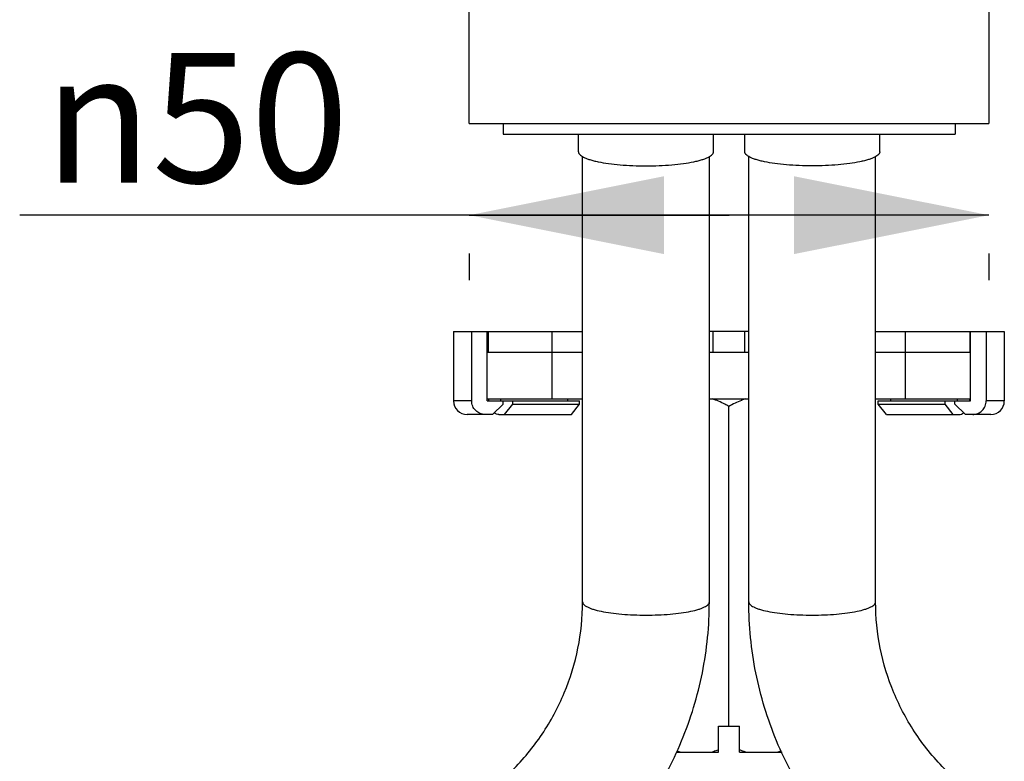
# Model space of a CAD drawing. Units: millimetres. Extents: x 0 to 50, y 0 to 40.
# Drawn here: x 28.9 to 36.5, y 23.5 to 29.2 of the extents above; entities that cross this region are included whole.
import ezdxf

# ---------------------------------------------------------------- set-up
doc = ezdxf.new("R2010")
doc.units = ezdxf.units.MM
doc.header["$LTSCALE"] = 2.75
doc.layers.get('0').update_dxf_attribs({"linetype": 'CONTINUOUS'})
doc.layers.add('DEF_LAYER_ASSEM_MEMBER', color=7, linetype='CONTINUOUS')
doc.layers.add('DEF_LAYER_DIM', color=7, linetype='CONTINUOUS')
doc.styles.get("Standard").update_dxf_attribs({"font": 'txt', "width": 0.6})
doc.styles.add('TEXTSTYLE_2', font='gdt', dxfattribs={"width": 0.6})
doc.dimstyles.new('DIMSTYLE_2', dxfattribs={"dimtxt": 1, "dimasz": 1.5, "dimexe": 0.5, "dimexo": 1, "dimgap": 0.25, "dimtad": 1, "dimdec": 3, "dimlfac": 12.5, "dimdsep": 46, "dimtxsty": 'Standard', "dimblk": '_FILLED', "dimblk1": '_FILLED', "dimblk2": '_FILLED', "dimcen": 0.09, "dimadec": 0, "dimazin": 0, "dimtp": 0.001, "dimtm": 0.001, "dimtfac": 1, "dimtdec": 3, "dimtofl": 0, "dimtmove": 0, "dimatfit": 3, "dimldrblk": '_FILLED', "dimfxl": 1, "dimtolj": 1, "dimarcsym": 0})

# ---------------------------------------------------------------- blocks, each defined once
blk = doc.blocks.new('_FILLED')
at = {"color": 0, "linetype": 'ByBlock'}
blk.add_solid([(0, 0), (-1, 0.2), (-1, -0.2)], dxfattribs=at)
blk = doc.blocks.new('*D7')
at = {"layer": 'DEF_LAYER_DIM', "color": 2, "linetype": 'Continuous'}
for p, q in [((34.3821, 27.7023), (28.9203, 27.7023)), ((32.3821, 27.7023), (34.3821, 27.7023)), ((36.3821, 27.7023), (34.3821, 27.7023)), ((32.3821, 27.4074), (32.3821, 27.2023)), ((36.3821, 27.4074), (36.3821, 27.2023))]:
    blk.add_line(p, q, dxfattribs=at)
at = {"layer": 'DEF_LAYER_DIM', "color": 2, "linetype": 'Continuous', "xscale": 1.5, "yscale": 1.5, "zscale": 1.5, "rotation": 180}
blk.add_blockref('_FILLED', (32.3821, 27.7023), dxfattribs=at)
at = {"layer": 'DEF_LAYER_DIM', "color": 2, "linetype": 'Continuous', "xscale": 1.5, "yscale": 1.5, "zscale": 1.5}
blk.add_blockref('_FILLED', (36.3821, 27.7023), dxfattribs=at)
at = {"layer": 'DEF_LAYER_DIM', "color": 2, "linetype": 'Continuous', "insert": (31.4536, 28.9523), "char_height": 1, "width": 2.533333, "attachment_point": 3, "line_spacing_factor": 0.9, "style": 'TEXTSTYLE_2'}
blk.add_mtext('{\\Fgdt;n}\\Ftxt;50', dxfattribs=at)

msp = doc.modelspace()

# ---------------------------------------------------------------- linework, layer by layer
at = {"layer": 'DEF_LAYER_ASSEM_MEMBER', "color": 7, "linetype": 'Continuous'}
for p, q in [((32.382129, 28.407366), (32.382129, 34.838575)), ((36.382129, 34.838575), (36.382129, 28.407366)), ((32.382129, 28.407366), (36.382129, 28.407366)), ((32.642129, 28.407366), (32.642129, 28.327366)), ((36.122129, 28.407366), (36.122129, 28.327366)), ((32.642129, 28.327366), (36.122129, 28.327366)), ((33.222129, 28.190084), (33.222129, 28.327366)), ((34.262129, 28.190084), (34.262129, 28.327366)), ((34.502129, 28.190084), (34.502129, 28.327366)), ((35.542129, 28.190084), (35.542129, 28.327366)), ((33.254129, 24.723529), (33.254129, 28.153529)), ((34.230129, 24.723529), (34.230129, 28.153529)), ((34.534129, 24.723529), (34.534129, 28.153529)), ((35.510129, 24.723529), (35.510129, 28.153529)), ((32.261003, 26.807366), (32.261003, 26.271366)), ((32.261013, 26.807366), (33.254129, 26.807366)), ((32.40017, 26.271366), (32.40017, 26.807366)), ((32.520642, 26.271366), (32.520642, 26.807366)), ((32.526147, 26.807366), (32.526147, 26.647366)), ((33.021003, 26.287366), (33.021003, 26.807366)), ((34.534129, 26.807366), (34.230129, 26.807366)), ((35.510129, 26.807366), (36.500994, 26.807366)), ((35.741003, 26.287366), (35.741003, 26.807366)), ((36.23586, 26.807366), (36.23586, 26.647366)), ((36.241365, 26.271366), (36.241365, 26.807366)), ((36.361837, 26.807366), (36.361837, 26.271366)), ((36.501003, 26.807366), (36.501003, 26.271366)), ((32.520641, 26.647366), (33.254129, 26.647366)), ((34.230129, 26.647366), (34.534129, 26.647366)), ((35.510129, 26.647366), (36.241366, 26.647366)), ((32.520642, 26.287366), (33.254129, 26.287366)), ((32.520642, 26.271366), (33.23093, 26.271366)), ((32.529044, 26.287366), (32.529044, 26.271366)), ((32.560863, 26.167366), (32.641416, 26.247366)), ((32.622754, 26.287366), (32.622754, 26.271366)), ((32.641416, 26.247366), (32.641416, 26.271366)), ((32.654041, 26.167366), (32.7167, 26.247366)), ((32.7167, 26.247366), (32.7167, 26.271366)), ((32.7167, 26.247366), (33.23093, 26.247366)), ((33.136984, 26.287366), (33.136984, 26.271366)), ((33.168271, 26.167366), (33.23093, 26.247366)), ((33.23093, 26.247366), (33.23093, 26.271366)), ((34.230129, 26.287366), (34.534129, 26.287366)), ((35.510129, 26.287366), (36.241365, 26.287366)), ((35.531077, 26.247366), (35.531077, 26.271366)), ((35.531077, 26.271366), (36.241365, 26.271366)), ((35.531077, 26.247366), (36.045307, 26.247366)), ((35.593736, 26.167366), (35.531077, 26.247366)), ((35.625023, 26.287366), (35.625023, 26.271366)), ((36.045307, 26.247366), (36.045307, 26.271366)), ((36.107966, 26.167366), (36.045307, 26.247366)), ((36.120591, 26.247366), (36.120591, 26.271366)), ((36.201144, 26.167366), (36.120591, 26.247366)), ((36.139253, 26.287366), (36.139253, 26.271366)), ((36.232963, 26.287366), (36.232963, 26.271366)), ((32.560863, 26.167366), (32.36501, 26.167366)), ((32.610247, 26.167366), (33.168271, 26.167366)), ((34.381003, 23.767366), (34.381003, 26.229063)), ((35.593736, 26.167366), (36.15176, 26.167366)), ((36.396997, 26.167366), (36.201144, 26.167366)), ((34.301003, 23.567366), (34.301003, 23.767366)), ((34.301003, 23.767366), (34.461003, 23.767366)), ((34.461003, 23.567366), (34.461003, 23.767366)), ((33.974232, 23.567366), (34.301003, 23.567366)), ((34.461003, 23.567366), (34.790026, 23.567366))]:
    msp.add_line(p, q, dxfattribs=at)
at = {"layer": 'DEF_LAYER_ASSEM_MEMBER', "color": 9, "linetype": 'Continuous'}
for p, q in [((34.258646, 26.647366), (34.258646, 26.807366)), ((34.503361, 26.647366), (34.503361, 26.807366)), ((32.40017, 26.271366), (32.261003, 26.271366)), ((36.501003, 26.271366), (36.361837, 26.271366))]:
    msp.add_line(p, q, dxfattribs=at)
at = {"layer": 'DEF_LAYER_ASSEM_MEMBER', "color": 7, "linetype": 'Continuous'}
for centre, radius, start, end in [((32.365003, 26.271366), 0.104, 180, 270), ((36.397003, 26.271366), 0.104, 270, 360), ((34.161842, 24.056819), 0.512636, 249.1617608, 252.7032665), ((34.599506, 24.058786), 0.514709, 287.3016483, 291.0553321)]:
    msp.add_arc(centre, radius, start, end, dxfattribs=at)
for points, knots in [([(33.222129, 28.190084), (33.222129, 28.188304), (33.222574, 28.184639), (33.224534, 28.179251), (33.227751, 28.173931), (33.23404, 28.166527), (33.245314, 28.157592), (33.262719, 28.147772), (33.284637, 28.138333), (33.310891, 28.129365), (33.341261, 28.12095), (33.38895, 28.110122), (33.456605, 28.098926), (33.545493, 28.089265), (33.641896, 28.083306), (33.742129, 28.08129), (33.842362, 28.083306), (33.938765, 28.089265), (34.027653, 28.098926), (34.095308, 28.110122), (34.142997, 28.12095), (34.173367, 28.129365), (34.199621, 28.138333), (34.221539, 28.147772), (34.238944, 28.157592), (34.250218, 28.166527), (34.256507, 28.173931), (34.259724, 28.179251), (34.261684, 28.184639), (34.262129, 28.188304), (34.262129, 28.190084)], [0, 0, 0, 0, 0.00487348, 0.0099993, 0.01558929, 0.02180538, 0.03651216, 0.05465988, 0.07641284, 0.10175681, 0.13057156, 0.16266244, 0.23562173, 0.31817997, 0.40738967, 0.5, 0.59261033, 0.68182003, 0.76437827, 0.83733756, 0.86942844, 0.89824319, 0.92358716, 0.94534012, 0.96348784, 0.97819462, 0.98441071, 0.9900007, 0.99512652, 1, 1, 1, 1]), ([(35.542129, 28.190084), (35.542129, 28.188304), (35.541684, 28.184639), (35.539724, 28.179251), (35.536507, 28.173931), (35.530218, 28.166527), (35.518944, 28.157592), (35.501539, 28.147772), (35.479621, 28.138333), (35.453367, 28.129365), (35.422997, 28.12095), (35.375308, 28.110122), (35.307653, 28.098926), (35.218765, 28.089265), (35.122362, 28.083306), (35.022129, 28.08129), (34.921896, 28.083306), (34.825493, 28.089265), (34.736605, 28.098926), (34.66895, 28.110122), (34.621261, 28.12095), (34.590891, 28.129365), (34.564637, 28.138333), (34.542719, 28.147772), (34.525314, 28.157592), (34.51404, 28.166527), (34.507751, 28.173931), (34.504534, 28.179251), (34.502574, 28.184639), (34.502129, 28.188304), (34.502129, 28.190084)], [0, 0, 0, 0, 0.00487348, 0.0099993, 0.01558929, 0.02180538, 0.03651216, 0.05465988, 0.07641284, 0.10175681, 0.13057156, 0.16266244, 0.23562173, 0.31817997, 0.40738967, 0.5, 0.59261033, 0.68182003, 0.76437827, 0.83733756, 0.86942844, 0.89824319, 0.92358716, 0.94534012, 0.96348784, 0.97819462, 0.98441071, 0.9900007, 0.99512652, 1, 1, 1, 1]), ([(32.504562, 26.167366), (32.4911, 26.167366), (32.463835, 26.17268), (32.429141, 26.195595), (32.405687, 26.230178), (32.40017, 26.257719), (32.40017, 26.271366)], [0, 0, 0, 0, 0.24834162, 0.49760188, 0.7482716, 1, 1, 1, 1]), ([(34.381003, 26.229063), (34.37067, 26.23503), (34.329244, 26.257853), (34.285544, 26.276869), (34.251757, 26.287366)], [0, 0, 0, 0, 0.25220381, 1, 1, 1, 1]), ([(34.51025, 26.287366), (34.499036, 26.283882), (34.454356, 26.268187), (34.411817, 26.246854), (34.381003, 26.229063)], [0, 0, 0, 0, 0.24812789, 1, 1, 1, 1]), ([(36.257445, 26.167366), (36.270907, 26.167366), (36.298172, 26.17268), (36.332866, 26.195595), (36.35632, 26.230178), (36.361837, 26.257719), (36.361837, 26.271366)], [0, 0, 0, 0, 0.24834162, 0.49760188, 0.7482716, 1, 1, 1, 1]), ([(32.610247, 26.167366), (32.603771, 26.167366), (32.590511, 26.169429), (32.578482, 26.175303), (32.57289, 26.179011)], [0, 0, 0, 0, 0.49110805, 1, 1, 1, 1]), ([(36.15176, 26.167366), (36.158236, 26.167366), (36.171496, 26.169429), (36.183525, 26.175303), (36.189117, 26.179011)], [0, 0, 0, 0, 0.49110805, 1, 1, 1, 1]), ([(32.710769, 23.425075), (32.796555, 23.510606), (32.951523, 23.698182), (33.124086, 24.018161), (33.230258, 24.364129), (33.254129, 24.604056), (33.254129, 24.723529)], [0, 0, 0, 0, 0.25197313, 0.50234425, 0.75149497, 1, 1, 1, 1]), ([(33.40811, 22.742155), (33.537691, 22.872409), (33.771992, 23.158357), (34.033043, 23.646108), (34.193918, 24.174328), (34.230129, 24.540864), (34.230129, 24.723529)], [0, 0, 0, 0, 0.25083195, 0.50098209, 0.75062345, 1, 1, 1, 1]), ([(35.356148, 22.742155), (35.226567, 22.872409), (34.992266, 23.158357), (34.731215, 23.646108), (34.57034, 24.174328), (34.534129, 24.540864), (34.534129, 24.723529)], [0, 0, 0, 0, 0.25083195, 0.50098209, 0.75062345, 1, 1, 1, 1]), ([(36.053489, 23.425075), (35.967703, 23.510606), (35.812735, 23.698182), (35.640172, 24.018161), (35.534, 24.364129), (35.510129, 24.604056), (35.510129, 24.723529)], [0, 0, 0, 0, 0.25197313, 0.50234425, 0.75149497, 1, 1, 1, 1]), ([(34.301003, 23.58546), (34.296962, 23.583753), (34.280773, 23.577127), (34.264272, 23.571254), (34.251757, 23.567366)], [0, 0, 0, 0, 0.25080272, 1, 1, 1, 1]), ([(34.51025, 23.567366), (34.506086, 23.568659), (34.489451, 23.574075), (34.473101, 23.580351), (34.461003, 23.58546)], [0, 0, 0, 0, 0.24926481, 1, 1, 1, 1])]:
    msp.add_open_spline(points, degree=3, knots=knots, dxfattribs=at)
at = {"layer": 'DEF_LAYER_ASSEM_MEMBER', "color": 9, "linetype": 'Continuous'}
for points in [[(33.254129, 24.723529), (33.254129, 24.720126), (33.256097, 24.712646), (33.263831, 24.702607), (33.275878, 24.693036), (33.292227, 24.68382), (33.312791, 24.67496), (33.347845, 24.663005), (33.400962, 24.650122), (33.474169, 24.637974), (33.557596, 24.628916), (33.648064, 24.623322), (33.742129, 24.621431), (33.836194, 24.623322), (33.926662, 24.628916), (34.010089, 24.637974), (34.083296, 24.650122), (34.136413, 24.663005), (34.171467, 24.67496), (34.192031, 24.68382), (34.20838, 24.693036), (34.220427, 24.702607), (34.228161, 24.712646), (34.230129, 24.720126), (34.230129, 24.723529)], [(34.534129, 24.723529), (34.534129, 24.720126), (34.536097, 24.712646), (34.543831, 24.702607), (34.555878, 24.693036), (34.572227, 24.68382), (34.592791, 24.67496), (34.627845, 24.663005), (34.680962, 24.650122), (34.754169, 24.637974), (34.837596, 24.628916), (34.928064, 24.623322), (35.022129, 24.621431), (35.116194, 24.623322), (35.206662, 24.628916), (35.290089, 24.637974), (35.363296, 24.650122), (35.416413, 24.663005), (35.451467, 24.67496), (35.472031, 24.68382), (35.48838, 24.693036), (35.500427, 24.702607), (35.508161, 24.712646), (35.510129, 24.720126), (35.510129, 24.723529)]]:
    msp.add_open_spline(points, degree=3, knots=[0, 0, 0, 0, 0.00993199, 0.02170544, 0.03642019, 0.05457344, 0.07632752, 0.1016808, 0.16258191, 0.23555774, 0.31813644, 0.40736806, 0.5, 0.59263194, 0.68186356, 0.76444226, 0.83741809, 0.8983192, 0.92367248, 0.94542656, 0.96357981, 0.97829456, 0.99006801, 1, 1, 1, 1], dxfattribs=at)

# ---------------------------------------------------------------- dimensions: what is measured, and where the dimension line sits
at = {"layer": 'DEF_LAYER_DIM', "color": 2, "linetype": 'Continuous'}
dim = msp.add_linear_dim(base=(32.382129, 27.702261), p1=(36.382129, 26.202261), p2=(32.382129, 26.202261), angle=180, text='%%c<>', dimstyle='DIMSTYLE_2', dxfattribs=at)
dim.commit()
dim.dimension.update_dxf_attribs({"geometry": '*D7', "text_midpoint": (30.186942, 27.702261), "dimtype": 160})

doc.saveas('drawing.dxf')
